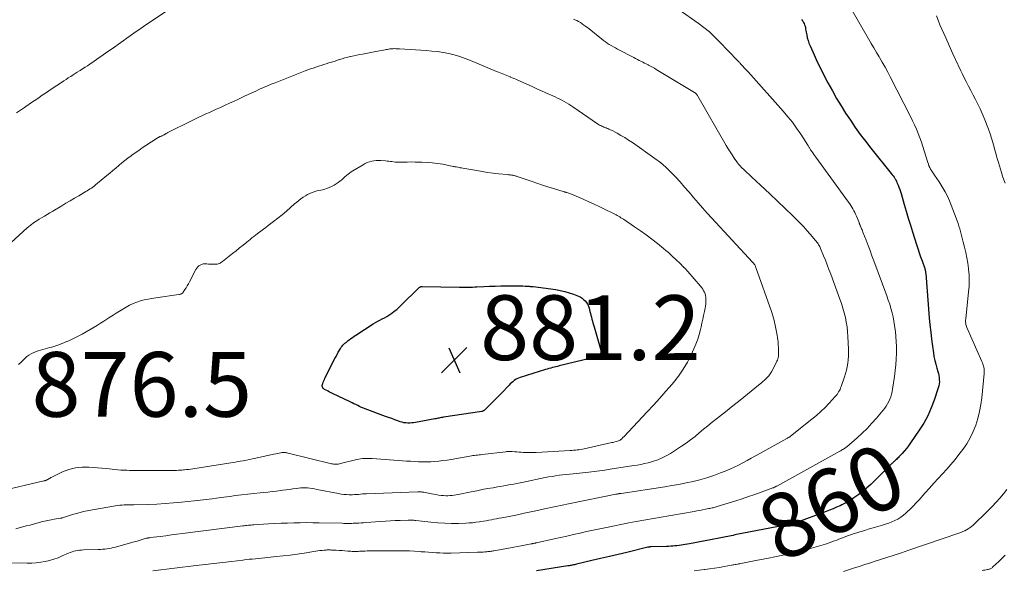
# Model space of a CAD drawing. Units: feet. Extents: x 1985000 to 1990033, y 550000 to 555000.
# Drawn here: x 1985607 to 1985912, y 550542 to 550712 of the extents above; entities that cross this region are included whole.
import ezdxf
from ezdxf.enums import TextEntityAlignment as Align

# ---------------------------------------------------------------- set-up
doc = ezdxf.new("R2010")
doc.units = ezdxf.units.FT
doc.header["$LTSCALE"] = 100
doc.header["$MEASUREMENT"] = 0
for name, color, linetype, lineweight in [('CONTOUR INDEX', 32, 'Continuous', 25), ('CONTOUR INDEX LABEL', 7, 'Continuous', 15), ('CONTOUR INTERMEDIATE', 40, 'Continuous', 15), ('SPOT ELEVATION', 7, 'Continuous', 15)]:
    doc.layers.add(name, color=color, linetype=linetype, lineweight=lineweight)
doc.styles.add('slant', font='romans.shx', dxfattribs={"oblique": 14.999978})

# ---------------------------------------------------------------- blocks, each defined once
blk = doc.blocks.new('SPOT')
at = {"layer": 'SPOT ELEVATION', "lineweight": 25}
for p, q in [((-3.95, -3.95), (3.86, 3.85)), ((-1.67, 3.81), (1.74, -3.97))]:
    blk.add_line(p, q, dxfattribs=at)

msp = doc.modelspace()

# ---------------------------------------------------------------- linework, layer by layer
at = {"layer": 'CONTOUR INDEX', "flags": 128}
for points, elevation in [([(1985848.95, 550712.05), (1985849.26, 550711.66), (1985849.31, 550711.58), (1985849.55, 550711.2), (1985849.75, 550710.81), (1985849.91, 550710.4), (1985850.03, 550709.97), (1985850.13, 550709.53), (1985850.22, 550709.08), (1985850.3, 550708.64), (1985850.39, 550708.2), (1985850.54, 550707.33), (1985850.72, 550706.46), (1985850.95, 550705.61), (1985851.24, 550704.77), (1985851.57, 550703.95), (1985852.81, 550701.17), (1985853.82, 550698.97), (1985854.87, 550696.8), (1985855.97, 550694.65), (1985857.11, 550692.52), (1985858.49, 550690.01), (1985859.8, 550687.69), (1985861.16, 550685.4), (1985862.58, 550683.15), (1985864.04, 550680.92), (1985865.56, 550678.73), (1985867.11, 550676.56), (1985868.72, 550674.44), (1985870.37, 550672.34), (1985876.69, 550664.47), (1985876.98, 550664.09), (1985877.27, 550663.71), (1985877.53, 550663.32), (1985877.79, 550662.92), (1985877.84, 550662.84), (1985878.05, 550662.47), (1985878.26, 550662.09), (1985878.44, 550661.7), (1985878.61, 550661.31), (1985878.8, 550660.84), (1985879.05, 550660.21), (1985879.28, 550659.57), (1985879.5, 550658.92), (1985879.7, 550658.27), (1985880.67, 550654.92), (1985881.3, 550652.79), (1985881.94, 550650.68), (1985882.59, 550648.56), (1985883.25, 550646.45), (1985884.5, 550642.53), (1985884.91, 550641.26), (1985885.33, 550640), (1985885.76, 550638.74), (1985886.2, 550637.48), (1985886.93, 550635.42), (1985887.01, 550635.2), (1985887.08, 550634.97), (1985887.13, 550634.75), (1985887.18, 550634.52), (1985887.23, 550634.28), (1985887.26, 550634.05), (1985887.29, 550633.82), (1985887.32, 550633.58), (1985888.44, 550619.91), (1985888.64, 550617.69), (1985888.87, 550615.48), (1985889.13, 550613.27), (1985889.42, 550611.07), (1985889.7, 550609.06), (1985889.89, 550607.87), (1985890.13, 550606.68), (1985890.41, 550605.51), (1985890.74, 550604.34), (1985891.07, 550603.26), (1985891.24, 550602.64), (1985891.37, 550602.01), (1985891.47, 550601.38), (1985891.53, 550600.74), (1985891.54, 550600.1), (1985891.49, 550599.46), (1985891.37, 550598.84), (1985891.21, 550598.22), (1985889.95, 550594.45), (1985889.01, 550592.01), (1985887.95, 550589.62), (1985886.7, 550587.33), (1985885.31, 550585.11), (1985882.67, 550581.22), (1985882.05, 550580.35), (1985881.4, 550579.51), (1985880.71, 550578.69), (1985880, 550577.89), (1985879.07, 550576.89), (1985878.8, 550576.62), (1985878.53, 550576.35), (1985878.26, 550576.08), (1985877.98, 550575.83), (1985877.77, 550575.64), (1985877.59, 550575.48), (1985877.41, 550575.32), (1985877.22, 550575.15), (1985877.04, 550574.99), (1985876.86, 550574.83), (1985876.68, 550574.66), (1985876.51, 550574.49), (1985876.33, 550574.32), (1985871.49, 550569.47), (1985870.32, 550568.35), (1985869.12, 550567.27), (1985867.88, 550566.23), (1985866.61, 550565.23), (1985866.35, 550565.04), (1985865.16, 550564.2), (1985863.94, 550563.41), (1985862.68, 550562.7), (1985861.38, 550562.03), (1985860.87, 550561.79), (1985859.8, 550561.3), (1985858.73, 550560.83), (1985857.64, 550560.39), (1985856.54, 550559.97), (1985847.2, 550556.54), (1985847.1, 550556.51), (1985847, 550556.47), (1985846.9, 550556.44), (1985846.8, 550556.4), (1985846.7, 550556.37), (1985846.6, 550556.34), (1985846.49, 550556.32), (1985846.39, 550556.29), (1985846.17, 550556.24), (1985845.95, 550556.19), (1985845.74, 550556.14), (1985845.53, 550556.09), (1985845.31, 550556.05), (1985844.44, 550555.87), (1985843.78, 550555.74), (1985843.13, 550555.61), (1985842.48, 550555.49), (1985841.83, 550555.36), (1985828.32, 550552.74), (1985827.77, 550552.63), (1985827.23, 550552.53), (1985826.68, 550552.42), (1985826.14, 550552.32), (1985825.59, 550552.22), (1985825.05, 550552.11), (1985824.5, 550552), (1985823.96, 550551.89), (1985820.79, 550551.25), (1985819.18, 550550.93), (1985817.56, 550550.61), (1985815.95, 550550.31), (1985814.33, 550550.02), (1985812.36, 550549.67), (1985811.72, 550549.57), (1985811.09, 550549.48), (1985810.45, 550549.41), (1985809.8, 550549.35), (1985809.16, 550549.3), (1985808.52, 550549.26), (1985807.87, 550549.23), (1985807.23, 550549.21), (1985802.39, 550549.06), (1985802.27, 550549.06), (1985802.15, 550549.05), (1985802.03, 550549.04), (1985801.91, 550549.02), (1985801.79, 550549), (1985801.68, 550548.98), (1985801.56, 550548.96), (1985801.44, 550548.93), (1985794.94, 550547.37), (1985792.24, 550546.73), (1985789.54, 550546.09), (1985786.84, 550545.45), (1985784.14, 550544.82), (1985779.39, 550543.7), (1985779.07, 550543.63), (1985778.74, 550543.56), (1985778.41, 550543.49), (1985778.08, 550543.42), (1985777.75, 550543.36), (1985777.42, 550543.3), (1985777.09, 550543.24), (1985776.76, 550543.19), (1985767.04, 550541.65)], 860), ([(1985764.12, 550629.66), (1985764.44, 550629.64), (1985764.76, 550629.63), (1985765.08, 550629.6), (1985765.39, 550629.58), (1985765.71, 550629.54), (1985766.03, 550629.51), (1985772.97, 550628.6), (1985774.39, 550628.36), (1985775.78, 550628.05), (1985777.15, 550627.64), (1985778.51, 550627.17), (1985779.96, 550626.59), (1985780.55, 550626.31), (1985781.1, 550625.98), (1985781.6, 550625.58), (1985782.07, 550625.13), (1985782.46, 550624.61), (1985782.8, 550624.07), (1985783.06, 550623.48), (1985783.27, 550622.86), (1985783.52, 550621.85), (1985783.67, 550621.25), (1985783.83, 550620.65), (1985783.98, 550620.06), (1985784.14, 550619.46), (1985784.3, 550618.86), (1985784.46, 550618.27), (1985784.63, 550617.68), (1985784.8, 550617.08), (1985786.96, 550609.88), (1985787, 550609.67), (1985787, 550609.47), (1985786.96, 550609.27), (1985786.89, 550609.08), (1985786.88, 550609.05), (1985786.78, 550608.88), (1985786.67, 550608.72), (1985786.53, 550608.58), (1985786.38, 550608.45), (1985786.22, 550608.33), (1985786.05, 550608.22), (1985785.87, 550608.12), (1985785.69, 550608.03), (1985785.37, 550607.89), (1985785.02, 550607.74), (1985784.66, 550607.61), (1985784.3, 550607.5), (1985783.94, 550607.4), (1985774.07, 550604.98), (1985773.54, 550604.85), (1985773.01, 550604.72), (1985772.48, 550604.6), (1985771.94, 550604.47), (1985771.41, 550604.34), (1985770.88, 550604.2), (1985770.36, 550604.05), (1985769.83, 550603.9), (1985761.95, 550601.43), (1985761.46, 550601.24), (1985760.99, 550601.03), (1985760.54, 550600.76), (1985760.11, 550600.46), (1985759.71, 550600.13), (1985759.31, 550599.78), (1985758.93, 550599.42), (1985758.55, 550599.04), (1985756.17, 550596.55), (1985755.27, 550595.62), (1985754.37, 550594.7), (1985753.45, 550593.8), (1985752.52, 550592.9), (1985750.8, 550591.25), (1985750.73, 550591.19), (1985750.65, 550591.13), (1985750.57, 550591.08), (1985750.48, 550591.03), (1985750.39, 550591), (1985750.29, 550590.97), (1985750.2, 550590.94), (1985750.1, 550590.92), (1985738.32, 550589.12), (1985737.98, 550589.07), (1985737.63, 550589.01), (1985737.28, 550588.95), (1985736.94, 550588.88), (1985736.6, 550588.81), (1985736.25, 550588.75), (1985735.91, 550588.68), (1985735.56, 550588.62), (1985729.63, 550587.53), (1985729.04, 550587.44), (1985728.44, 550587.37), (1985727.84, 550587.34), (1985727.23, 550587.34), (1985726.64, 550587.38), (1985726.04, 550587.46), (1985725.46, 550587.6), (1985724.89, 550587.77), (1985724.14, 550588.04), (1985723.2, 550588.38), (1985722.26, 550588.73), (1985721.32, 550589.07), (1985720.38, 550589.41), (1985714.11, 550591.72), (1985713.51, 550591.95), (1985712.92, 550592.19), (1985712.33, 550592.46), (1985711.75, 550592.74), (1985711.17, 550593.03), (1985710.6, 550593.32), (1985710.02, 550593.6), (1985709.44, 550593.88), (1985703.98, 550596.49), (1985703.53, 550596.71), (1985703.07, 550596.93), (1985702.62, 550597.15), (1985702.17, 550597.37), (1985701.73, 550597.58), (1985701.51, 550597.71), (1985701.31, 550597.87), (1985701.13, 550598.05), (1985700.97, 550598.26), (1985700.87, 550598.49), (1985700.81, 550598.72), (1985700.81, 550598.97), (1985700.85, 550599.21), (1985700.96, 550599.57), (1985701.11, 550600), (1985701.27, 550600.42), (1985701.45, 550600.83), (1985701.64, 550601.24), (1985704.72, 550607.25), (1985705.06, 550607.91), (1985705.41, 550608.56), (1985705.76, 550609.21), (1985706.13, 550609.86), (1985706.43, 550610.4), (1985706.66, 550610.76), (1985706.92, 550611.1), (1985707.2, 550611.42), (1985707.5, 550611.72), (1985707.83, 550612.01), (1985708.15, 550612.28), (1985708.49, 550612.56), (1985708.83, 550612.82), (1985709.13, 550613.06), (1985709.62, 550613.43), (1985710.12, 550613.79), (1985710.64, 550614.15), (1985711.15, 550614.49), (1985716.58, 550617.98), (1985717.25, 550618.4), (1985717.93, 550618.79), (1985718.63, 550619.16), (1985719.33, 550619.52), (1985720.03, 550619.87), (1985720.72, 550620.26), (1985721.39, 550620.67), (1985722.04, 550621.12), (1985722.32, 550621.31), (1985723.08, 550621.89), (1985723.83, 550622.49), (1985724.54, 550623.13), (1985725.24, 550623.79), (1985730.54, 550629.06), (1985730.66, 550629.17), (1985730.79, 550629.26), (1985730.93, 550629.34), (1985731.08, 550629.41), (1985731.24, 550629.46), (1985731.39, 550629.5), (1985731.56, 550629.51), (1985731.72, 550629.52), (1985743.19, 550629.34), (1985743.86, 550629.33), (1985744.54, 550629.33), (1985745.21, 550629.34), (1985745.89, 550629.35), (1985746.57, 550629.37), (1985747.24, 550629.39), (1985747.92, 550629.42), (1985748.59, 550629.45), (1985750.76, 550629.54), (1985752.51, 550629.61), (1985754.27, 550629.67), (1985756.03, 550629.71), (1985757.79, 550629.75), (1985760.04, 550629.79), (1985760.72, 550629.79), (1985761.4, 550629.78), (1985762.08, 550629.76), (1985762.76, 550629.74), (1985763.49, 550629.7), (1985763.81, 550629.68), (1985764.12, 550629.66)], 880)]:
    msp.add_lwpolyline(points, dxfattribs=dict(at, elevation=elevation))
at = {"layer": 'CONTOUR INTERMEDIATE', "flags": 128}
for points, elevation in [([(1985778.42, 550712.2), (1985778.86, 550712.02), (1985779.46, 550711.75), (1985780.05, 550711.45), (1985780.61, 550711.11), (1985781.16, 550710.75), (1985781.7, 550710.36), (1985782.23, 550709.96), (1985782.75, 550709.56), (1985783.27, 550709.15), (1985787.14, 550706.06), (1985787.72, 550705.62), (1985788.31, 550705.19), (1985788.91, 550704.79), (1985789.52, 550704.4), (1985790.15, 550704.03), (1985790.78, 550703.66), (1985791.41, 550703.31), (1985792.05, 550702.96), (1985797.1, 550700.31), (1985797.65, 550700.02), (1985798.2, 550699.74), (1985798.75, 550699.46), (1985799.3, 550699.18), (1985799.86, 550698.91), (1985800.41, 550698.63), (1985800.96, 550698.35), (1985801.51, 550698.07), (1985801.64, 550698.01), (1985802.25, 550697.69), (1985802.85, 550697.36), (1985803.45, 550697.02), (1985804.05, 550696.67), (1985815.91, 550689.48), (1985816.06, 550689.37), (1985816.21, 550689.26), (1985816.34, 550689.13), (1985816.47, 550689), (1985816.58, 550688.85), (1985816.7, 550688.7), (1985816.8, 550688.55), (1985816.89, 550688.39), (1985825.68, 550673.11), (1985826.26, 550672.13), (1985826.86, 550671.16), (1985827.48, 550670.2), (1985828.12, 550669.25), (1985828.92, 550668.1), (1985829.18, 550667.74), (1985829.45, 550667.39), (1985829.73, 550667.05), (1985830.03, 550666.72), (1985830.33, 550666.4), (1985830.64, 550666.09), (1985830.96, 550665.78), (1985831.28, 550665.47), (1985833.47, 550663.46), (1985834.88, 550662.15), (1985836.29, 550660.84), (1985837.7, 550659.52), (1985839.1, 550658.19), (1985846.21, 550651.44), (1985847.38, 550650.31), (1985848.52, 550649.15), (1985849.62, 550647.96), (1985850.71, 550646.75), (1985852.3, 550644.92), (1985852.57, 550644.61), (1985852.84, 550644.3), (1985853.1, 550643.98), (1985853.37, 550643.66), (1985853.48, 550643.53), (1985853.68, 550643.28), (1985853.88, 550643.01), (1985854.06, 550642.75), (1985854.24, 550642.47), (1985854.4, 550642.19), (1985854.56, 550641.9), (1985854.7, 550641.6), (1985854.83, 550641.3), (1985855.74, 550639.07), (1985856.31, 550637.64), (1985856.87, 550636.21), (1985857.42, 550634.78), (1985857.96, 550633.34), (1985860.79, 550625.68), (1985861.28, 550624.27), (1985861.73, 550622.85), (1985862.13, 550621.42), (1985862.49, 550619.97), (1985862.79, 550618.51), (1985863.02, 550617.05), (1985863.18, 550615.57), (1985863.28, 550614.08), (1985863.43, 550610.16), (1985863.44, 550609.07), (1985863.42, 550607.98), (1985863.34, 550606.9), (1985863.23, 550605.81), (1985863.05, 550604.74), (1985862.83, 550603.67), (1985862.55, 550602.62), (1985862.22, 550601.58), (1985861.18, 550598.6), (1985861.02, 550598.18), (1985860.84, 550597.76), (1985860.64, 550597.36), (1985860.42, 550596.96), (1985860.17, 550596.58), (1985859.91, 550596.21), (1985859.63, 550595.86), (1985859.34, 550595.51), (1985857.49, 550593.5), (1985856.23, 550592.19), (1985854.93, 550590.92), (1985853.57, 550589.71), (1985852.17, 550588.55), (1985845.56, 550583.31), (1985845.42, 550583.21), (1985845.28, 550583.1), (1985845.14, 550583.01), (1985845, 550582.91), (1985844.82, 550582.79), (1985844.76, 550582.76), (1985844.71, 550582.73), (1985844.65, 550582.69), (1985844.59, 550582.66), (1985844.53, 550582.63), (1985844.48, 550582.6), (1985844.42, 550582.56), (1985844.36, 550582.53), (1985836.04, 550577.91), (1985834.73, 550577.18), (1985833.42, 550576.46), (1985832.11, 550575.74), (1985830.8, 550575.02), (1985829.47, 550574.34), (1985828.13, 550573.68), (1985826.76, 550573.07), (1985825.38, 550572.5), (1985823.87, 550571.91), (1985821.79, 550571.15), (1985819.69, 550570.45), (1985817.56, 550569.84), (1985815.41, 550569.3), (1985813.24, 550568.83), (1985811.06, 550568.39), (1985808.88, 550568), (1985806.69, 550567.65), (1985793.16, 550565.6), (1985793.14, 550565.6), (1985793.12, 550565.6), (1985793.11, 550565.6), (1985793.09, 550565.59), (1985793.03, 550565.59), (1985793.01, 550565.58), (1985793, 550565.58), (1985792.98, 550565.58), (1985792.96, 550565.58), (1985792.84, 550565.56), (1985792.76, 550565.54), (1985792.68, 550565.53), (1985792.6, 550565.52), (1985792.52, 550565.51), (1985792.31, 550565.48), (1985792.13, 550565.45), (1985791.94, 550565.41), (1985791.76, 550565.38), (1985791.58, 550565.35), (1985777.42, 550562.46), (1985776.43, 550562.26), (1985775.44, 550562.06), (1985774.45, 550561.85), (1985773.47, 550561.64), (1985772.48, 550561.43), (1985771.5, 550561.22), (1985770.51, 550561.01), (1985769.53, 550560.79), (1985767.38, 550560.32), (1985765.31, 550559.87), (1985763.25, 550559.44), (1985761.18, 550559.01), (1985759.12, 550558.6), (1985756.29, 550558.05), (1985755.49, 550557.9), (1985754.69, 550557.74), (1985753.88, 550557.59), (1985753.08, 550557.44), (1985752.28, 550557.3), (1985751.47, 550557.15), (1985750.67, 550557.02), (1985749.86, 550556.89), (1985749.37, 550556.81), (1985748.32, 550556.66), (1985747.26, 550556.54), (1985746.2, 550556.46), (1985745.14, 550556.4), (1985742.95, 550556.33), (1985740.8, 550556.31), (1985738.65, 550556.35), (1985736.5, 550556.49), (1985734.35, 550556.69), (1985729.7, 550557.24), (1985729.41, 550557.27), (1985729.11, 550557.3), (1985728.81, 550557.32), (1985728.52, 550557.35), (1985728.22, 550557.36), (1985727.92, 550557.37), (1985727.62, 550557.37), (1985727.33, 550557.36), (1985724.89, 550557.25), (1985723.38, 550557.18), (1985721.87, 550557.1), (1985720.35, 550557), (1985718.84, 550556.9), (1985714.26, 550556.57), (1985713.53, 550556.52), (1985712.8, 550556.48), (1985712.07, 550556.43), (1985711.34, 550556.39), (1985710.84, 550556.37), (1985710.36, 550556.35), (1985709.87, 550556.33), (1985709.39, 550556.32), (1985708.9, 550556.32), (1985708.42, 550556.33), (1985707.93, 550556.33), (1985707.45, 550556.34), (1985706.96, 550556.35), (1985699.88, 550556.52), (1985697.92, 550556.55), (1985695.96, 550556.56), (1985694, 550556.54), (1985692.04, 550556.49), (1985690.08, 550556.43), (1985688.12, 550556.35), (1985686.16, 550556.25), (1985684.2, 550556.14), (1985679.7, 550555.88), (1985679.26, 550555.85), (1985678.83, 550555.82), (1985678.39, 550555.79), (1985677.96, 550555.75), (1985677.52, 550555.71), (1985677.09, 550555.66), (1985676.65, 550555.61), (1985676.22, 550555.56), (1985657.61, 550553.19), (1985655.89, 550552.97), (1985654.17, 550552.75), (1985652.45, 550552.53), (1985650.73, 550552.32), (1985647.56, 550551.92), (1985647.42, 550551.9), (1985647.29, 550551.88), (1985647.15, 550551.86), (1985647.02, 550551.83), (1985646.89, 550551.81), (1985646.76, 550551.78), (1985646.63, 550551.74), (1985646.5, 550551.71), (1985645.49, 550551.42), (1985644.86, 550551.24), (1985644.23, 550551.06), (1985643.6, 550550.88), (1985642.97, 550550.71), (1985636.85, 550549.02), (1985636.2, 550548.85), (1985635.55, 550548.7), (1985634.89, 550548.58), (1985634.22, 550548.48), (1985633.55, 550548.4), (1985632.88, 550548.34), (1985632.21, 550548.3), (1985631.54, 550548.27), (1985626.96, 550548.14), (1985626.37, 550548.1), (1985625.78, 550548.05), (1985625.19, 550547.96), (1985624.61, 550547.86), (1985624.03, 550547.72), (1985623.46, 550547.55), (1985622.91, 550547.35), (1985622.36, 550547.13), (1985620.41, 550546.26), (1985619.12, 550545.73), (1985617.82, 550545.26), (1985616.49, 550544.88), (1985615.14, 550544.55), (1985613.77, 550544.31), (1985612.4, 550544.13), (1985611.01, 550544.05), (1985609.62, 550544.02), (1985602.32, 550544.16)], 868), ([(1985606.32, 550683.25), (1985607.55, 550684.09), (1985608.78, 550684.92), (1985609.21, 550685.21), (1985610.22, 550685.9), (1985611.23, 550686.59), (1985612.25, 550687.28), (1985613.26, 550687.97), (1985614.27, 550688.66), (1985615.28, 550689.35), (1985616.3, 550690.03), (1985617.32, 550690.71), (1985620.2, 550692.64), (1985620.9, 550693.1), (1985621.6, 550693.55), (1985622.31, 550694.01), (1985623.01, 550694.45), (1985623.1, 550694.51), (1985623.77, 550694.93), (1985624.43, 550695.35), (1985625.09, 550695.77), (1985625.75, 550696.19), (1985625.96, 550696.32), (1985626.71, 550696.81), (1985627.47, 550697.3), (1985628.22, 550697.8), (1985628.97, 550698.31), (1985630.31, 550699.22), (1985631.72, 550700.19), (1985633.13, 550701.17), (1985634.53, 550702.15), (1985635.93, 550703.14), (1985641.08, 550706.79), (1985641.82, 550707.32), (1985642.57, 550707.85), (1985643.32, 550708.37), (1985644.06, 550708.89), (1985644.82, 550709.41), (1985645.57, 550709.93), (1985646.32, 550710.44), (1985647.08, 550710.95), (1985652.81, 550714.76)], 868), ([(1985811.15, 550715.02), (1985817, 550710.92), (1985818.76, 550709.61), (1985820.46, 550708.24), (1985822.07, 550706.76), (1985823.63, 550705.22), (1985829.13, 550699.45), (1985829.3, 550699.27), (1985829.46, 550699.09), (1985829.63, 550698.91), (1985829.79, 550698.73), (1985829.96, 550698.54), (1985830.04, 550698.45), (1985830.11, 550698.36), (1985830.19, 550698.28), (1985830.27, 550698.19), (1985830.31, 550698.15), (1985830.37, 550698.08), (1985830.43, 550698.02), (1985830.49, 550697.95), (1985830.55, 550697.89), (1985830.61, 550697.82), (1985830.67, 550697.75), (1985830.73, 550697.69), (1985830.79, 550697.63), (1985831.26, 550697.15), (1985831.55, 550696.85), (1985831.84, 550696.55), (1985832.13, 550696.24), (1985832.41, 550695.93), (1985843.31, 550683.73), (1985844.76, 550682.04), (1985846.14, 550680.31), (1985847.44, 550678.51), (1985848.69, 550676.67), (1985850.87, 550673.27), (1985850.98, 550673.1), (1985851.09, 550672.92), (1985851.19, 550672.73), (1985851.29, 550672.55), (1985851.39, 550672.37), (1985851.5, 550672.19), (1985851.61, 550672.01), (1985851.72, 550671.83), (1985852.09, 550671.27), (1985852.4, 550670.82), (1985852.71, 550670.37), (1985853.02, 550669.92), (1985853.34, 550669.48), (1985863.5, 550655.62), (1985863.86, 550655.11), (1985864.2, 550654.6), (1985864.53, 550654.07), (1985864.84, 550653.54), (1985865.14, 550652.99), (1985865.41, 550652.44), (1985865.67, 550651.88), (1985865.91, 550651.31), (1985866.71, 550649.33), (1985866.78, 550649.16), (1985866.85, 550649), (1985866.91, 550648.84), (1985866.98, 550648.67), (1985867.05, 550648.51), (1985867.12, 550648.35), (1985867.19, 550648.19), (1985867.26, 550648.02), (1985867.39, 550647.7), (1985867.53, 550647.37), (1985867.66, 550647.04), (1985867.79, 550646.71), (1985867.92, 550646.38), (1985868.9, 550643.86), (1985869.51, 550642.26), (1985870.12, 550640.67), (1985870.72, 550639.07), (1985871.32, 550637.47), (1985875.33, 550626.63), (1985875.77, 550625.35), (1985876.19, 550624.06), (1985876.57, 550622.76), (1985876.92, 550621.46), (1985877.22, 550620.14), (1985877.48, 550618.81), (1985877.7, 550617.47), (1985877.89, 550616.13), (1985877.94, 550615.69), (1985878.1, 550614.11), (1985878.22, 550612.54), (1985878.27, 550610.97), (1985878.28, 550609.39), (1985878.28, 550608.94), (1985878.22, 550607.14), (1985878.11, 550605.35), (1985877.92, 550603.56), (1985877.68, 550601.77), (1985877.07, 550597.83), (1985876.92, 550597.04), (1985876.74, 550596.26), (1985876.51, 550595.49), (1985876.25, 550594.73), (1985875.93, 550593.99), (1985875.56, 550593.28), (1985875.13, 550592.61), (1985874.65, 550591.97), (1985872.13, 550588.9), (1985870.72, 550587.26), (1985869.25, 550585.68), (1985867.7, 550584.18), (1985866.09, 550582.73), (1985862.95, 550580.04), (1985862.87, 550579.98), (1985862.8, 550579.91), (1985862.72, 550579.85), (1985862.63, 550579.79), (1985862.55, 550579.73), (1985862.47, 550579.67), (1985862.39, 550579.61), (1985862.3, 550579.56), (1985861.91, 550579.31), (1985861.62, 550579.13), (1985861.34, 550578.96), (1985861.05, 550578.79), (1985860.75, 550578.63), (1985841.27, 550567.86), (1985841.13, 550567.79), (1985840.98, 550567.71), (1985840.84, 550567.64), (1985840.69, 550567.57), (1985840.54, 550567.5), (1985840.39, 550567.43), (1985840.24, 550567.37), (1985840.09, 550567.31), (1985836.5, 550565.99), (1985834.54, 550565.29), (1985832.58, 550564.61), (1985830.61, 550563.95), (1985828.63, 550563.32), (1985822.85, 550561.51), (1985822.54, 550561.41), (1985822.23, 550561.33), (1985821.91, 550561.24), (1985821.6, 550561.17), (1985821.28, 550561.1), (1985820.96, 550561.03), (1985820.64, 550560.96), (1985820.32, 550560.9), (1985819.22, 550560.69), (1985818.34, 550560.52), (1985817.47, 550560.36), (1985816.59, 550560.2), (1985815.72, 550560.04), (1985804.93, 550558.13), (1985803.76, 550557.92), (1985802.58, 550557.72), (1985801.4, 550557.53), (1985800.23, 550557.34), (1985799.05, 550557.14), (1985797.88, 550556.93), (1985796.71, 550556.71), (1985795.54, 550556.48), (1985788.61, 550555.08), (1985786.58, 550554.66), (1985784.54, 550554.23), (1985782.51, 550553.78), (1985780.49, 550553.33), (1985780.4, 550553.31), (1985778.42, 550552.85), (1985776.43, 550552.41), (1985774.45, 550551.96), (1985772.46, 550551.53), (1985767.03, 550550.34), (1985766.85, 550550.3), (1985766.67, 550550.26), (1985766.48, 550550.22), (1985766.3, 550550.18), (1985766.13, 550550.15), (1985766.03, 550550.13), (1985765.93, 550550.11), (1985765.84, 550550.09), (1985765.74, 550550.07), (1985765.64, 550550.05), (1985765.54, 550550.03), (1985765.45, 550550.01), (1985765.35, 550549.99), (1985763.34, 550549.6), (1985762.24, 550549.39), (1985761.14, 550549.18), (1985760.04, 550548.98), (1985758.94, 550548.78), (1985753.86, 550547.85), (1985753.59, 550547.81), (1985753.33, 550547.76), (1985753.06, 550547.72), (1985752.79, 550547.68), (1985752.52, 550547.65), (1985752.25, 550547.61), (1985751.98, 550547.59), (1985751.71, 550547.56), (1985751.09, 550547.51), (1985750.51, 550547.47), (1985749.93, 550547.44), (1985749.35, 550547.41), (1985748.77, 550547.39), (1985740.6, 550547.15), (1985739.44, 550547.14), (1985738.29, 550547.14), (1985737.14, 550547.18), (1985735.99, 550547.24), (1985734.84, 550547.32), (1985733.69, 550547.41), (1985732.54, 550547.49), (1985731.39, 550547.58), (1985730.74, 550547.63), (1985729.27, 550547.72), (1985727.8, 550547.8), (1985726.33, 550547.83), (1985724.85, 550547.85), (1985715.8, 550547.83), (1985715.22, 550547.83), (1985714.64, 550547.81), (1985714.06, 550547.79), (1985713.48, 550547.77), (1985713.21, 550547.75), (1985712.76, 550547.73), (1985712.32, 550547.71), (1985711.87, 550547.69), (1985711.43, 550547.68), (1985710.98, 550547.67), (1985710.53, 550547.68), (1985710.09, 550547.69), (1985709.64, 550547.72), (1985708.68, 550547.79), (1985707.8, 550547.86), (1985706.91, 550547.92), (1985706.02, 550547.98), (1985705.13, 550548.03), (1985704.01, 550548.09), (1985703.68, 550548.1), (1985703.35, 550548.11), (1985703.02, 550548.12), (1985702.69, 550548.12), (1985702.36, 550548.11), (1985702.03, 550548.1), (1985701.7, 550548.07), (1985701.38, 550548.04), (1985700.75, 550547.98), (1985700.1, 550547.91), (1985699.46, 550547.83), (1985698.82, 550547.74), (1985698.18, 550547.64), (1985695.18, 550547.15), (1985693.03, 550546.83), (1985690.88, 550546.53), (1985688.73, 550546.28), (1985686.58, 550546.05), (1985684, 550545.8), (1985683.03, 550545.7), (1985682.07, 550545.61), (1985681.1, 550545.51), (1985680.14, 550545.42), (1985679.17, 550545.32), (1985678.2, 550545.22), (1985677.24, 550545.12), (1985676.28, 550545), (1985672.76, 550544.59), (1985670.03, 550544.26), (1985667.31, 550543.94), (1985664.59, 550543.62), (1985661.87, 550543.29), (1985648.4, 550541.7)], 864), ([(1985864.61, 550714.88), (1985869.64, 550706.08), (1985870.44, 550704.69), (1985871.25, 550703.3), (1985872.07, 550701.92), (1985872.9, 550700.55), (1985873.03, 550700.34), (1985873.91, 550698.85), (1985874.77, 550697.36), (1985875.59, 550695.84), (1985876.39, 550694.31), (1985882.63, 550682.09), (1985883.27, 550680.81), (1985883.87, 550679.52), (1985884.45, 550678.21), (1985884.99, 550676.88), (1985885.5, 550675.55), (1985885.99, 550674.2), (1985886.44, 550672.85), (1985886.87, 550671.48), (1985887.97, 550667.88), (1985888.14, 550667.35), (1985888.34, 550666.84), (1985888.58, 550666.34), (1985888.83, 550665.85), (1985889.11, 550665.37), (1985889.4, 550664.9), (1985889.7, 550664.43), (1985890.01, 550663.98), (1985891.47, 550661.92), (1985892.45, 550660.4), (1985893.36, 550658.85), (1985894.15, 550657.23), (1985894.85, 550655.56), (1985897.03, 550649.85), (1985897.32, 550649.05), (1985897.59, 550648.24), (1985897.83, 550647.41), (1985898.05, 550646.59), (1985898.26, 550645.76), (1985898.47, 550644.92), (1985898.68, 550644.1), (1985898.89, 550643.27), (1985899.31, 550641.69), (1985899.7, 550640.06), (1985900.04, 550638.43), (1985900.32, 550636.79), (1985900.55, 550635.13), (1985900.57, 550634.94), (1985900.72, 550633.18), (1985900.79, 550631.43), (1985900.74, 550629.67), (1985900.6, 550627.91), (1985899.69, 550619.52), (1985899.66, 550619.18), (1985899.65, 550618.85), (1985899.67, 550618.51), (1985899.7, 550618.17), (1985899.76, 550617.84), (1985899.83, 550617.51), (1985899.94, 550617.19), (1985900.06, 550616.87), (1985904.68, 550606.41), (1985904.86, 550605.96), (1985905.02, 550605.51), (1985905.16, 550605.05), (1985905.27, 550604.58), (1985905.35, 550604.1), (1985905.4, 550603.62), (1985905.4, 550603.14), (1985905.38, 550602.66), (1985904.65, 550595.18), (1985904.37, 550593.03), (1985903.98, 550590.9), (1985903.45, 550588.8), (1985902.82, 550586.73), (1985902.03, 550584.72), (1985901.11, 550582.77), (1985900.01, 550580.93), (1985898.78, 550579.15), (1985897.61, 550577.61), (1985896.39, 550576.06), (1985895.14, 550574.54), (1985893.84, 550573.06), (1985892.51, 550571.6), (1985891.17, 550570.16), (1985889.83, 550568.71), (1985888.5, 550567.25), (1985887.19, 550565.78), (1985885.3, 550563.65), (1985884.41, 550562.68), (1985883.51, 550561.73), (1985882.58, 550560.79), (1985881.63, 550559.88), (1985881.22, 550559.5), (1985880.44, 550558.83), (1985879.62, 550558.21), (1985878.74, 550557.68), (1985877.83, 550557.2), (1985876.88, 550556.79), (1985875.92, 550556.41), (1985874.94, 550556.07), (1985873.95, 550555.76), (1985871.77, 550555.13), (1985870.68, 550554.81), (1985869.58, 550554.5), (1985868.49, 550554.17), (1985867.39, 550553.85), (1985866.95, 550553.72), (1985866.08, 550553.45), (1985865.22, 550553.17), (1985864.36, 550552.88), (1985863.5, 550552.57), (1985863.13, 550552.44), (1985862.47, 550552.19), (1985861.81, 550551.93), (1985861.14, 550551.68), (1985860.48, 550551.42), (1985859.82, 550551.16), (1985859.16, 550550.91), (1985858.49, 550550.68), (1985857.82, 550550.45), (1985856.32, 550549.95), (1985854.89, 550549.49), (1985853.45, 550549.06), (1985852.01, 550548.66), (1985850.55, 550548.29), (1985846.99, 550547.43), (1985844.09, 550546.76), (1985841.18, 550546.1), (1985838.26, 550545.49), (1985835.34, 550544.91), (1985830.2, 550543.92), (1985829.84, 550543.85), (1985829.48, 550543.79), (1985829.11, 550543.72), (1985828.75, 550543.66), (1985828.39, 550543.6), (1985828.03, 550543.54), (1985827.66, 550543.47), (1985827.3, 550543.41), (1985825.04, 550543), (1985823.54, 550542.74), (1985822.04, 550542.5), (1985820.54, 550542.27), (1985819.04, 550542.05), (1985818.9, 550542.03), (1985817.32, 550541.84), (1985815.74, 550541.67)], 856), ([(1985890.63, 550713.22), (1985891.18, 550711.84), (1985891.74, 550710.48), (1985892.32, 550709.11), (1985892.91, 550707.76), (1985893.51, 550706.41), (1985896.07, 550700.76), (1985896.42, 550699.99), (1985896.77, 550699.23), (1985897.12, 550698.46), (1985897.48, 550697.7), (1985897.84, 550696.93), (1985898.2, 550696.17), (1985898.57, 550695.42), (1985898.95, 550694.66), (1985899.85, 550692.91), (1985900.57, 550691.51), (1985901.3, 550690.1), (1985902.03, 550688.71), (1985902.76, 550687.31), (1985903.48, 550685.91), (1985904.16, 550684.48), (1985904.79, 550683.04), (1985905.38, 550681.58), (1985906.7, 550678.16), (1985907.21, 550676.79), (1985907.68, 550675.41), (1985908.1, 550674.02), (1985908.49, 550672.61), (1985908.72, 550671.74), (1985908.98, 550670.77), (1985909.25, 550669.8), (1985909.53, 550668.83), (1985909.82, 550667.86), (1985910.76, 550664.79), (1985911.11, 550663.67), (1985911.47, 550662.56), (1985911.84, 550661.45)], 852), ([(1985604.61, 550643.14), (1985609.61, 550647.65), (1985610.05, 550648.03), (1985610.49, 550648.4), (1985610.95, 550648.76), (1985611.41, 550649.11), (1985611.88, 550649.44), (1985612.36, 550649.77), (1985612.85, 550650.08), (1985613.35, 550650.39), (1985614.07, 550650.81), (1985614.92, 550651.32), (1985615.78, 550651.83), (1985616.64, 550652.34), (1985617.5, 550652.85), (1985620.28, 550654.5), (1985621.59, 550655.28), (1985622.9, 550656.05), (1985624.21, 550656.82), (1985625.52, 550657.59), (1985627.24, 550658.6), (1985627.69, 550658.87), (1985628.14, 550659.14), (1985628.59, 550659.41), (1985629.03, 550659.69), (1985629.47, 550659.98), (1985629.9, 550660.28), (1985630.32, 550660.6), (1985630.73, 550660.93), (1985634.22, 550663.82), (1985635.15, 550664.6), (1985636.08, 550665.38), (1985637, 550666.16), (1985637.92, 550666.95), (1985638.84, 550667.73), (1985639.78, 550668.5), (1985640.74, 550669.24), (1985641.71, 550669.96), (1985641.9, 550670.1), (1985642.98, 550670.87), (1985644.06, 550671.63), (1985645.16, 550672.38), (1985646.27, 550673.11), (1985649.75, 550675.39), (1985649.89, 550675.48), (1985650.04, 550675.57), (1985650.18, 550675.65), (1985650.33, 550675.73), (1985650.49, 550675.81), (1985650.64, 550675.88), (1985650.8, 550675.95), (1985650.96, 550676.01), (1985651.09, 550676.06), (1985651.26, 550676.13), (1985651.43, 550676.21), (1985651.59, 550676.29), (1985651.75, 550676.37), (1985651.91, 550676.46), (1985652.06, 550676.55), (1985652.22, 550676.64), (1985652.37, 550676.74), (1985652.4, 550676.75), (1985652.58, 550676.85), (1985652.75, 550676.95), (1985652.92, 550677.05), (1985653.1, 550677.14), (1985660.56, 550680.87), (1985661.62, 550681.39), (1985662.68, 550681.91), (1985663.75, 550682.4), (1985664.83, 550682.89), (1985665.9, 550683.37), (1985666.98, 550683.85), (1985668.06, 550684.33), (1985669.14, 550684.81), (1985669.56, 550685), (1985670.84, 550685.58), (1985672.12, 550686.17), (1985673.4, 550686.76), (1985674.68, 550687.37), (1985676.73, 550688.34), (1985677.91, 550688.9), (1985679.08, 550689.44), (1985680.26, 550689.98), (1985681.45, 550690.51), (1985682.63, 550691.03), (1985683.83, 550691.55), (1985685.02, 550692.05), (1985686.22, 550692.54), (1985690.84, 550694.39), (1985691.88, 550694.81), (1985692.93, 550695.22), (1985693.97, 550695.62), (1985695.02, 550696.03), (1985695.47, 550696.2), (1985696.3, 550696.51), (1985697.12, 550696.8), (1985697.95, 550697.08), (1985698.79, 550697.35), (1985699.63, 550697.62), (1985700.44, 550697.87), (1985701.24, 550698.13), (1985702.05, 550698.38), (1985702.85, 550698.64), (1985703.65, 550698.89), (1985704.46, 550699.15), (1985705.26, 550699.41), (1985706.06, 550699.67), (1985706.13, 550699.69), (1985706.97, 550699.95), (1985707.82, 550700.19), (1985708.67, 550700.42), (1985709.52, 550700.62), (1985709.63, 550700.65), (1985710.54, 550700.85), (1985711.45, 550701.04), (1985712.37, 550701.23), (1985713.29, 550701.4), (1985717.35, 550702.15), (1985717.95, 550702.26), (1985718.54, 550702.38), (1985719.14, 550702.5), (1985719.73, 550702.62), (1985720.2, 550702.72), (1985720.56, 550702.79), (1985720.92, 550702.86), (1985721.28, 550702.92), (1985721.64, 550702.97), (1985722.01, 550703.01), (1985722.37, 550703.04), (1985722.74, 550703.06), (1985723.1, 550703.07), (1985723.13, 550703.07), (1985723.51, 550703.06), (1985723.89, 550703.05), (1985724.27, 550703.04), (1985724.65, 550703.02), (1985732.92, 550702.49), (1985734.68, 550702.34), (1985736.43, 550702.14), (1985738.17, 550701.86), (1985739.9, 550701.53), (1985741.61, 550701.11), (1985743.3, 550700.63), (1985744.96, 550700.06), (1985746.6, 550699.42), (1985754.71, 550696.04), (1985755.23, 550695.82), (1985755.75, 550695.6), (1985756.27, 550695.39), (1985756.79, 550695.17), (1985757.31, 550694.96), (1985757.83, 550694.75), (1985758.35, 550694.54), (1985758.87, 550694.33), (1985758.96, 550694.29), (1985759.53, 550694.06), (1985760.09, 550693.83), (1985760.66, 550693.59), (1985761.21, 550693.34), (1985765.68, 550691.33), (1985767.1, 550690.69), (1985768.52, 550690.05), (1985769.95, 550689.41), (1985771.37, 550688.78), (1985772.81, 550688.13), (1985773.51, 550687.81), (1985774.21, 550687.48), (1985774.89, 550687.12), (1985775.57, 550686.76), (1985775.6, 550686.74), (1985776.29, 550686.34), (1985776.97, 550685.94), (1985777.63, 550685.51), (1985778.29, 550685.07), (1985785.93, 550679.83), (1985786.23, 550679.63), (1985786.54, 550679.45), (1985786.86, 550679.28), (1985787.18, 550679.12), (1985787.51, 550678.98), (1985787.84, 550678.84), (1985788.18, 550678.7), (1985788.51, 550678.57), (1985788.64, 550678.52), (1985789.04, 550678.37), (1985789.43, 550678.2), (1985789.82, 550678.02), (1985790.21, 550677.83), (1985791.91, 550676.94), (1985793.13, 550676.27), (1985794.33, 550675.58), (1985795.5, 550674.83), (1985796.65, 550674.05), (1985803.62, 550669.12), (1985805.32, 550667.83), (1985806.95, 550666.48), (1985808.49, 550665.02), (1985809.98, 550663.49), (1985811.41, 550661.9), (1985812.81, 550660.3), (1985814.21, 550658.7), (1985815.58, 550657.08), (1985816.96, 550655.46), (1985818.36, 550653.86), (1985819.77, 550652.27), (1985821.21, 550650.7), (1985833.75, 550637.1), (1985833.84, 550637.01), (1985833.92, 550636.92), (1985834, 550636.83), (1985834.09, 550636.73), (1985834.17, 550636.64), (1985834.25, 550636.54), (1985834.32, 550636.44), (1985834.39, 550636.33), (1985834.47, 550636.2), (1985834.57, 550636.02), (1985834.67, 550635.84), (1985834.75, 550635.65), (1985834.83, 550635.46), (1985839.62, 550621.87), (1985840.08, 550620.44), (1985840.49, 550619), (1985840.83, 550617.55), (1985841.12, 550616.08), (1985841.41, 550614.41), (1985841.51, 550613.76), (1985841.6, 550613.11), (1985841.68, 550612.46), (1985841.74, 550611.81), (1985841.77, 550611.36), (1985841.8, 550610.93), (1985841.83, 550610.5), (1985841.85, 550610.06), (1985841.86, 550609.63), (1985841.86, 550609.57), (1985841.86, 550609.17), (1985841.85, 550608.77), (1985841.82, 550608.37), (1985841.78, 550607.97), (1985841.71, 550607.58), (1985841.62, 550607.19), (1985841.49, 550606.82), (1985841.33, 550606.46), (1985840.37, 550604.48), (1985839.63, 550603.19), (1985838.8, 550601.98), (1985837.81, 550600.89), (1985836.72, 550599.88), (1985834.54, 550598.1), (1985832.28, 550596.26), (1985830.01, 550594.44), (1985827.73, 550592.64), (1985825.44, 550590.84), (1985822.65, 550588.66), (1985821.3, 550587.59), (1985819.97, 550586.51), (1985818.65, 550585.41), (1985817.34, 550584.29), (1985816.02, 550583.18), (1985814.67, 550582.12), (1985813.28, 550581.12), (1985811.85, 550580.16), (1985808.4, 550577.94), (1985807.15, 550577.21), (1985805.87, 550576.56), (1985804.54, 550576.02), (1985803.17, 550575.55), (1985802.61, 550575.39), (1985801.49, 550575.08), (1985800.37, 550574.8), (1985799.24, 550574.57), (1985798.1, 550574.37), (1985797.16, 550574.22), (1985796.49, 550574.11), (1985795.82, 550574), (1985795.14, 550573.9), (1985794.47, 550573.79), (1985793.8, 550573.69), (1985793.12, 550573.58), (1985792.45, 550573.47), (1985791.78, 550573.37), (1985789.83, 550573.05), (1985788.18, 550572.8), (1985786.52, 550572.57), (1985784.87, 550572.37), (1985783.21, 550572.19), (1985778.38, 550571.69), (1985777.29, 550571.57), (1985776.19, 550571.45), (1985775.1, 550571.32), (1985774, 550571.19), (1985772.91, 550571.04), (1985771.82, 550570.87), (1985770.74, 550570.68), (1985769.66, 550570.47), (1985763, 550569.09), (1985762, 550568.88), (1985760.99, 550568.68), (1985759.99, 550568.49), (1985758.98, 550568.3), (1985757.97, 550568.12), (1985756.96, 550567.94), (1985755.95, 550567.77), (1985754.93, 550567.59), (1985753.58, 550567.37), (1985751.89, 550567.08), (1985750.21, 550566.77), (1985748.53, 550566.44), (1985746.85, 550566.1), (1985742.85, 550565.26), (1985742.21, 550565.14), (1985741.57, 550565.04), (1985740.92, 550564.96), (1985740.27, 550564.9), (1985739.62, 550564.87), (1985738.97, 550564.87), (1985738.32, 550564.9), (1985737.68, 550564.97), (1985737.51, 550564.99), (1985736.78, 550565.1), (1985736.06, 550565.21), (1985735.33, 550565.33), (1985734.61, 550565.47), (1985732.17, 550565.94), (1985731.95, 550565.98), (1985731.72, 550566.02), (1985731.49, 550566.05), (1985731.26, 550566.07), (1985731.03, 550566.08), (1985730.81, 550566.09), (1985730.58, 550566.09), (1985730.35, 550566.09), (1985714.5, 550565.48), (1985713.88, 550565.45), (1985713.27, 550565.42), (1985712.65, 550565.36), (1985712.03, 550565.3), (1985711.42, 550565.25), (1985710.8, 550565.21), (1985710.18, 550565.19), (1985709.57, 550565.18), (1985709.12, 550565.19), (1985708.28, 550565.22), (1985707.44, 550565.29), (1985706.61, 550565.4), (1985705.78, 550565.54), (1985699.14, 550566.85), (1985698.43, 550566.98), (1985697.72, 550567.1), (1985697.01, 550567.2), (1985696.29, 550567.28), (1985695.58, 550567.32), (1985694.87, 550567.33), (1985694.15, 550567.29), (1985693.44, 550567.22), (1985692.77, 550567.13), (1985691.72, 550566.98), (1985690.68, 550566.83), (1985689.63, 550566.69), (1985688.58, 550566.55), (1985688.02, 550566.47), (1985686.69, 550566.3), (1985685.36, 550566.14), (1985684.02, 550565.99), (1985682.69, 550565.86), (1985681.57, 550565.76), (1985679.67, 550565.57), (1985677.78, 550565.37), (1985675.89, 550565.15), (1985674, 550564.91), (1985672.26, 550564.67), (1985669.49, 550564.31), (1985666.73, 550563.96), (1985663.96, 550563.63), (1985661.2, 550563.32), (1985657.32, 550562.88), (1985654.78, 550562.64), (1985652.24, 550562.43), (1985649.7, 550562.3), (1985647.15, 550562.21), (1985642.59, 550562.1), (1985642.32, 550562.1), (1985642.05, 550562.1), (1985641.78, 550562.1), (1985641.51, 550562.1), (1985641.24, 550562.1), (1985640.97, 550562.1), (1985640.7, 550562.09), (1985640.43, 550562.08), (1985639.62, 550562.03), (1985638.95, 550561.99), (1985638.27, 550561.92), (1985637.61, 550561.84), (1985636.94, 550561.74), (1985630.36, 550560.65), (1985628.66, 550560.33), (1985626.97, 550559.97), (1985625.3, 550559.53), (1985623.64, 550559.04), (1985620.49, 550558.04), (1985620.41, 550558.02), (1985620.34, 550558), (1985620.26, 550557.98), (1985620.18, 550557.96), (1985620.11, 550557.94), (1985620.03, 550557.93), (1985619.95, 550557.91), (1985619.87, 550557.9), (1985617.98, 550557.61), (1985616.96, 550557.44), (1985615.94, 550557.24), (1985614.93, 550557.01), (1985613.93, 550556.76), (1985613.72, 550556.7), (1985612.62, 550556.4), (1985611.51, 550556.11), (1985610.4, 550555.82), (1985609.3, 550555.53), (1985606.09, 550554.69)], 872), ([(1985606.89, 550605.46), (1985607.74, 550606.21), (1985608.92, 550607.39), (1985609.5, 550607.9), (1985610.12, 550608.36), (1985610.78, 550608.75), (1985611.48, 550609.08), (1985612.21, 550609.36), (1985612.95, 550609.62), (1985613.69, 550609.86), (1985614.44, 550610.07), (1985616.62, 550610.65), (1985617.25, 550610.82), (1985617.87, 550611.01), (1985618.49, 550611.21), (1985619.11, 550611.43), (1985619.72, 550611.66), (1985620.33, 550611.9), (1985620.94, 550612.14), (1985621.54, 550612.4), (1985622.45, 550612.78), (1985623.49, 550613.25), (1985624.52, 550613.75), (1985625.54, 550614.28), (1985626.54, 550614.83), (1985630.31, 550617), (1985631.3, 550617.59), (1985632.29, 550618.19), (1985633.26, 550618.82), (1985634.22, 550619.46), (1985635.19, 550620.11), (1985636.16, 550620.74), (1985637.14, 550621.35), (1985638.13, 550621.95), (1985640.18, 550623.17), (1985641.24, 550623.75), (1985642.32, 550624.27), (1985643.45, 550624.71), (1985644.59, 550625.09), (1985645.76, 550625.39), (1985646.94, 550625.67), (1985648.13, 550625.89), (1985649.32, 550626.08), (1985656.52, 550627.07), (1985656.71, 550627.1), (1985656.9, 550627.15), (1985657.08, 550627.21), (1985657.26, 550627.28), (1985657.43, 550627.37), (1985657.59, 550627.48), (1985657.72, 550627.61), (1985657.83, 550627.76), (1985658.36, 550628.59), (1985658.72, 550629.18), (1985659.07, 550629.77), (1985659.41, 550630.37), (1985659.74, 550630.97), (1985661.75, 550634.81), (1985662.01, 550635.21), (1985662.31, 550635.58), (1985662.67, 550635.89), (1985663.06, 550636.17), (1985663.5, 550636.37), (1985663.94, 550636.51), (1985664.41, 550636.57), (1985664.89, 550636.56), (1985665.12, 550636.54), (1985665.67, 550636.49), (1985666.21, 550636.45), (1985666.75, 550636.42), (1985667.3, 550636.41), (1985667.8, 550636.41), (1985668.09, 550636.43), (1985668.38, 550636.47), (1985668.66, 550636.55), (1985668.93, 550636.65), (1985669.2, 550636.78), (1985669.45, 550636.93), (1985669.7, 550637.09), (1985669.94, 550637.27), (1985673.08, 550639.74), (1985674.18, 550640.61), (1985675.27, 550641.48), (1985676.36, 550642.36), (1985677.44, 550643.24), (1985678.52, 550644.13), (1985679.06, 550644.57), (1985679.61, 550645), (1985680.16, 550645.43), (1985680.72, 550645.85), (1985681.1, 550646.14), (1985681.85, 550646.7), (1985682.6, 550647.27), (1985683.34, 550647.83), (1985684.09, 550648.39), (1985685.77, 550649.67), (1985687.11, 550650.7), (1985688.42, 550651.75), (1985689.71, 550652.83), (1985690.99, 550653.93), (1985692.27, 550655.07), (1985692.9, 550655.61), (1985693.54, 550656.14), (1985694.19, 550656.64), (1985694.86, 550657.13), (1985694.94, 550657.19), (1985695.59, 550657.62), (1985696.26, 550658), (1985696.97, 550658.33), (1985697.69, 550658.62), (1985698, 550658.74), (1985698.59, 550658.93), (1985699.17, 550659.09), (1985699.77, 550659.22), (1985700.37, 550659.33), (1985700.97, 550659.45), (1985701.56, 550659.6), (1985702.14, 550659.8), (1985702.7, 550660.04), (1985703.87, 550660.58), (1985704.51, 550660.91), (1985705.12, 550661.27), (1985705.71, 550661.68), (1985706.28, 550662.12), (1985706.44, 550662.25), (1985706.91, 550662.65), (1985707.37, 550663.05), (1985707.83, 550663.45), (1985708.29, 550663.86), (1985708.76, 550664.25), (1985709.24, 550664.63), (1985709.75, 550664.97), (1985710.26, 550665.3), (1985713.43, 550667.2), (1985714.06, 550667.55), (1985714.71, 550667.85), (1985715.39, 550668.09), (1985716.08, 550668.29), (1985716.79, 550668.42), (1985717.5, 550668.51), (1985718.22, 550668.53), (1985718.94, 550668.5), (1985720.4, 550668.38), (1985720.89, 550668.33), (1985721.38, 550668.28), (1985721.86, 550668.21), (1985722.35, 550668.14), (1985722.84, 550668.08), (1985723.33, 550668.03), (1985723.82, 550668.01), (1985724.31, 550668), (1985725.82, 550668.02), (1985727.06, 550668.03), (1985728.31, 550668.04), (1985729.56, 550668.03), (1985730.81, 550668.01), (1985731.57, 550667.99), (1985733.19, 550667.92), (1985734.81, 550667.79), (1985736.42, 550667.58), (1985738.03, 550667.32), (1985741.26, 550666.69), (1985741.38, 550666.67), (1985741.5, 550666.65), (1985741.62, 550666.62), (1985741.73, 550666.59), (1985741.85, 550666.57), (1985741.97, 550666.54), (1985742.09, 550666.52), (1985742.2, 550666.5), (1985742.73, 550666.41), (1985743.1, 550666.34), (1985743.48, 550666.27), (1985743.86, 550666.2), (1985744.24, 550666.14), (1985748.56, 550665.37), (1985750.23, 550665.09), (1985751.91, 550664.83), (1985753.6, 550664.61), (1985755.29, 550664.42), (1985758.05, 550664.14), (1985758.36, 550664.1), (1985758.67, 550664.07), (1985758.98, 550664.03), (1985759.29, 550663.99), (1985759.42, 550663.97), (1985759.67, 550663.94), (1985759.91, 550663.89), (1985760.15, 550663.84), (1985760.39, 550663.77), (1985760.63, 550663.7), (1985760.87, 550663.63), (1985761.11, 550663.56), (1985761.35, 550663.48), (1985765.41, 550662.07), (1985767.12, 550661.48), (1985768.84, 550660.91), (1985770.57, 550660.36), (1985772.3, 550659.82), (1985775.62, 550658.8), (1985775.69, 550658.78), (1985775.77, 550658.75), (1985775.85, 550658.73), (1985775.93, 550658.71), (1985776, 550658.69), (1985776.08, 550658.67), (1985776.16, 550658.65), (1985776.23, 550658.62), (1985776.68, 550658.48), (1985776.98, 550658.38), (1985777.27, 550658.28), (1985777.56, 550658.17), (1985777.85, 550658.05), (1985781.42, 550656.53), (1985783.15, 550655.77), (1985784.86, 550655), (1985786.56, 550654.2), (1985788.25, 550653.37), (1985790.84, 550652.08), (1985791.23, 550651.88), (1985791.62, 550651.68), (1985792, 550651.47), (1985792.39, 550651.26), (1985792.77, 550651.04), (1985793.14, 550650.82), (1985793.51, 550650.58), (1985793.88, 550650.34), (1985797.33, 550648.03), (1985799.14, 550646.78), (1985800.92, 550645.5), (1985802.67, 550644.18), (1985804.39, 550642.82), (1985806.31, 550641.27), (1985807.05, 550640.66), (1985807.78, 550640.04), (1985808.49, 550639.4), (1985809.19, 550638.74), (1985809.97, 550638.01), (1985810.27, 550637.71), (1985810.58, 550637.42), (1985810.89, 550637.13), (1985811.19, 550636.83), (1985811.49, 550636.53), (1985811.8, 550636.24), (1985812.1, 550635.94), (1985812.41, 550635.65), (1985812.5, 550635.56), (1985812.84, 550635.22), (1985813.18, 550634.87), (1985813.5, 550634.52), (1985813.83, 550634.15), (1985817.74, 550629.61), (1985818.08, 550629.18), (1985818.4, 550628.73), (1985818.68, 550628.26), (1985818.93, 550627.77), (1985819.12, 550627.26), (1985819.27, 550626.74), (1985819.35, 550626.2), (1985819.39, 550625.66), (1985819.39, 550625.45), (1985819.37, 550624.8), (1985819.33, 550624.15), (1985819.24, 550623.5), (1985819.13, 550622.86), (1985818.91, 550621.78), (1985818.66, 550620.6), (1985818.41, 550619.42), (1985818.15, 550618.24), (1985817.89, 550617.06), (1985817.72, 550616.3), (1985817.32, 550614.75), (1985816.86, 550613.23), (1985816.3, 550611.74), (1985815.68, 550610.27), (1985814.85, 550608.47), (1985813.68, 550606.18), (1985812.39, 550603.97), (1985810.92, 550601.86), (1985809.33, 550599.84), (1985808.93, 550599.37), (1985807.04, 550597.19), (1985805.12, 550595.02), (1985803.18, 550592.88), (1985801.21, 550590.76), (1985794, 550583.11), (1985793.82, 550582.93), (1985793.64, 550582.75), (1985793.46, 550582.57), (1985793.27, 550582.4), (1985793.07, 550582.24), (1985792.86, 550582.1), (1985792.64, 550581.98), (1985792.41, 550581.88), (1985792.05, 550581.76), (1985791.63, 550581.62), (1985791.2, 550581.49), (1985790.77, 550581.38), (1985790.34, 550581.28), (1985781.76, 550579.4), (1985781.23, 550579.29), (1985780.69, 550579.19), (1985780.15, 550579.11), (1985779.6, 550579.03), (1985779.06, 550578.97), (1985778.51, 550578.91), (1985777.97, 550578.87), (1985777.42, 550578.84), (1985766.95, 550578.28), (1985766.06, 550578.24), (1985765.18, 550578.22), (1985764.29, 550578.23), (1985763.4, 550578.25), (1985762.95, 550578.27), (1985762.29, 550578.3), (1985761.63, 550578.34), (1985760.98, 550578.4), (1985760.32, 550578.47), (1985759.49, 550578.57), (1985759.25, 550578.59), (1985759.01, 550578.6), (1985758.77, 550578.6), (1985758.53, 550578.59), (1985758.29, 550578.57), (1985758.04, 550578.54), (1985757.8, 550578.52), (1985757.56, 550578.49), (1985750.21, 550577.63), (1985749.74, 550577.57), (1985749.27, 550577.52), (1985748.8, 550577.46), (1985748.33, 550577.4), (1985747.86, 550577.34), (1985747.39, 550577.28), (1985746.92, 550577.2), (1985746.45, 550577.13), (1985740.6, 550576.11), (1985739.36, 550575.92), (1985738.11, 550575.74), (1985736.86, 550575.6), (1985735.61, 550575.48), (1985734.35, 550575.4), (1985733.1, 550575.35), (1985731.85, 550575.36), (1985730.59, 550575.39), (1985729.34, 550575.45), (1985728.09, 550575.52), (1985726.84, 550575.6), (1985725.59, 550575.68), (1985716.19, 550576.35), (1985715.59, 550576.38), (1985715, 550576.39), (1985714.41, 550576.39), (1985713.82, 550576.38), (1985713.23, 550576.34), (1985712.65, 550576.27), (1985712.06, 550576.17), (1985711.49, 550576.05), (1985706.42, 550574.81), (1985706.08, 550574.74), (1985705.73, 550574.68), (1985705.38, 550574.65), (1985705.03, 550574.63), (1985704.67, 550574.63), (1985704.32, 550574.66), (1985703.97, 550574.71), (1985703.63, 550574.78), (1985690.24, 550578.05), (1985689.96, 550578.11), (1985689.68, 550578.17), (1985689.4, 550578.21), (1985689.12, 550578.24), (1985688.84, 550578.25), (1985688.55, 550578.25), (1985688.27, 550578.22), (1985687.99, 550578.17), (1985687.48, 550578.07), (1985686.95, 550577.95), (1985686.41, 550577.84), (1985685.88, 550577.73), (1985685.34, 550577.61), (1985680.22, 550576.5), (1985679.26, 550576.29), (1985678.3, 550576.09), (1985677.34, 550575.9), (1985676.37, 550575.71), (1985675.4, 550575.54), (1985674.44, 550575.36), (1985673.47, 550575.2), (1985672.5, 550575.04), (1985660.78, 550573.2), (1985660.13, 550573.1), (1985659.48, 550573.01), (1985658.83, 550572.94), (1985658.17, 550572.88), (1985657.95, 550572.86), (1985657.41, 550572.81), (1985656.86, 550572.77), (1985656.32, 550572.74), (1985655.77, 550572.72), (1985655.23, 550572.7), (1985654.68, 550572.68), (1985654.13, 550572.67), (1985653.59, 550572.67), (1985651.49, 550572.67), (1985649.89, 550572.67), (1985648.29, 550572.67), (1985646.7, 550572.68), (1985645.1, 550572.69), (1985641.27, 550572.71), (1985640.36, 550572.73), (1985639.45, 550572.77), (1985638.55, 550572.83), (1985637.64, 550572.9), (1985636.73, 550572.99), (1985635.83, 550573.08), (1985634.92, 550573.16), (1985634.01, 550573.25), (1985628.69, 550573.72), (1985626.58, 550573.73), (1985624.51, 550573.53), (1985622.5, 550572.99), (1985620.53, 550572.23), (1985617.2, 550570.63), (1985616.93, 550570.49), (1985616.66, 550570.35), (1985616.4, 550570.2), (1985616.14, 550570.04), (1985615.88, 550569.89), (1985615.75, 550569.81), (1985615.62, 550569.74), (1985615.48, 550569.68), (1985615.34, 550569.63), (1985615.19, 550569.58), (1985615.04, 550569.53), (1985614.9, 550569.49), (1985614.75, 550569.46), (1985600.73, 550566.2)], 876), ([(1985912.41, 550566.82), (1985911.34, 550565.46), (1985910.23, 550564.14), (1985909.07, 550562.85), (1985907.88, 550561.6), (1985906.22, 550559.94), (1985905.38, 550559.1), (1985904.53, 550558.26), (1985903.67, 550557.42), (1985902.81, 550556.59), (1985902.01, 550555.83), (1985901.53, 550555.41), (1985901.03, 550555.01), (1985900.5, 550554.66), (1985899.95, 550554.34), (1985899.38, 550554.06), (1985898.8, 550553.79), (1985898.21, 550553.55), (1985897.6, 550553.33), (1985882.07, 550548), (1985879.82, 550547.23), (1985877.57, 550546.49), (1985875.31, 550545.76), (1985873.04, 550545.04), (1985872.01, 550544.72), (1985870.26, 550544.17), (1985868.51, 550543.61), (1985866.76, 550543.05), (1985865.01, 550542.49), (1985861.87, 550541.46)], 852), ([(1985911.9, 550546.48), (1985911.21, 550545.81), (1985910.51, 550545.14), (1985909.81, 550544.47), (1985909.11, 550543.81), (1985908.02, 550542.78), (1985907.85, 550542.64), (1985907.67, 550542.51), (1985907.49, 550542.4), (1985907.29, 550542.3), (1985907.08, 550542.22), (1985906.87, 550542.15), (1985906.66, 550542.09), (1985906.44, 550542.05), (1985906.06, 550541.98), (1985905.65, 550541.91), (1985905.24, 550541.85), (1985904.83, 550541.79)], 848)]:
    msp.add_lwpolyline(points, dxfattribs=dict(at, elevation=elevation))

# ---------------------------------------------------------------- block references
at = {"layer": 'SPOT ELEVATION'}
msp.add_blockref('SPOT', (1985741.59, 550606.83, 881.2), dxfattribs=at)

# ---------------------------------------------------------------- texts
at = {"layer": 'CONTOUR INDEX LABEL', "style": 'slant', "oblique": 15}
msp.add_text('860', height=20, rotation=27.085, dxfattribs=at).set_placement((1985858.14, 550562.99, 860), align=Align.MIDDLE_CENTER)
at = {"layer": 'SPOT ELEVATION', "style": 'slant', "oblique": 15}
for s, p in [('881.2', (1985749.59, 550606.83, 881.2)), ('876.5', (1985610.95, 550589.3, 876.46))]:
    msp.add_text(s, height=20, dxfattribs=at).set_placement(p)

doc.saveas('drawing.dxf')
